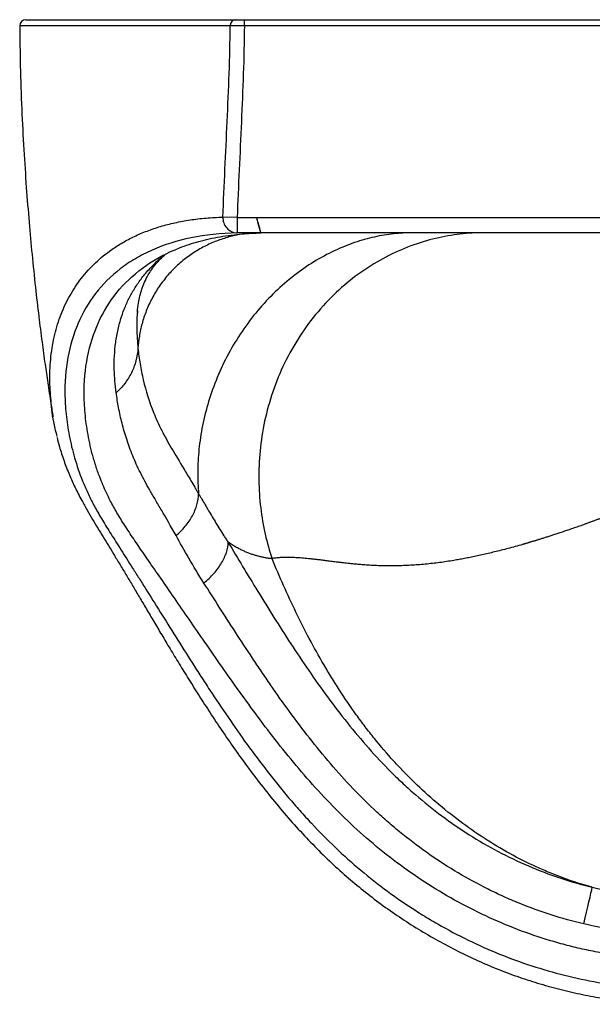
# Model space of a CAD drawing. Units: millimetres. Extents: x 6060 to 7065, y 4337 to 5538.
# Drawn here: x 6060 to 6248, y 4337 to 4660 of the extents above; entities that cross this region are included whole.
import ezdxf

# ---------------------------------------------------------------- set-up
doc = ezdxf.new("R2010")
doc.units = ezdxf.units.MM

msp = doc.modelspace()

# ---------------------------------------------------------------- linework, layer by layer
at = {"color": 7, "linetype": 'Continuous', "lineweight": 25}
for p, q in [((6081.99, 4660.4), (6081.99, 4660.4)), ((6133.44, 4658.4), (6133.44, 4660.4)), ((6133.44, 4660.4), (6275.07, 4660.4)), ((6059.72, 4658.39), (6059.71, 4658.39)), ((6275.07, 4658.4), (6133.44, 4658.4)), ((6131.08, 4595.38), (6126.41, 4595.56)), ((6131.08, 4595.38), (6137.49, 4595.38)), ((6131.08, 4595.38), (6131.08, 4590.38)), ((6137.49, 4595.38), (6137.52, 4595.4)), ((6137.52, 4595.4), (6412.62, 4595.4)), ((6138.85, 4590.38), (6131.08, 4590.38)), ((6138.85, 4590.38), (6138.88, 4590.4)), ((6411.26, 4590.4), (6138.88, 4590.4)), ((6098.35, 4564.72), (6098.31, 4564.17)), ((6098.33, 4564.22), (6098.32, 4564.17))]:
    msp.add_line(p, q, dxfattribs=at)
at = {"color": 7, "linetype": 'Continuous', "lineweight": 25, "flags": 128}
msp.add_lwpolyline([(6244.87, 4363.41), (6245.35, 4365.4), (6245.8, 4367.3), (6246.22, 4369.07), (6246.61, 4370.7), (6246.95, 4372.17), (6247.25, 4373.47), (6247.5, 4374.56), (6247.7, 4375.46)], dxfattribs=at)
at = {"color": 7, "linetype": 'Continuous', "lineweight": 25}
for centre, radius, start, end in [((6061.67, 4658.4), 2, 90.7441, 180.2993), ((6130.73, 4658.47), 1.93, 92.197, 181.7651), ((6131.27, 4595.25), 4.87, 176.3686, 267.7414)]:
    msp.add_arc(centre, radius, start, end, dxfattribs=at)
for points, knots in [([(6061.68, 4660.4), (6061.66, 4660.4), (6061.47, 4660.4), (6062.06, 4660.4), (6063.25, 4660.4), (6065.33, 4660.4), (6068.43, 4660.4), (6072.47, 4660.4), (6077.48, 4660.4), (6083.53, 4660.4), (6090.67, 4660.4), (6098.94, 4660.4), (6108.34, 4660.4), (6118.78, 4660.4), (6126.7, 4660.4), (6130.66, 4660.4)], [0, 0, 0, 0, 0.005172, 0.078182, 0.151186, 0.234931, 0.318735, 0.402553, 0.486347, 0.570084, 0.65602, 0.742038, 0.828075, 0.914077, 1, 1, 1, 1]), ([(6130.66, 4660.4), (6130.77, 4660.4), (6130.92, 4660.4), (6131.2, 4660.4), (6131.3, 4660.4), (6131.52, 4660.4), (6131.63, 4660.4), (6131.88, 4660.4), (6132.01, 4660.4), (6132.28, 4660.4), (6132.42, 4660.4), (6132.84, 4660.4), (6133.14, 4660.4), (6133.44, 4660.4)], [0, 0, 0, 0, 0.25, 0.25, 0.375, 0.375, 0.5, 0.5, 0.625, 0.625, 0.75, 0.75, 1, 1, 1, 1]), ([(6059.69, 4658.39), (6059.73, 4654.01), (6059.8, 4644.88), (6060.3, 4631.31), (6060.98, 4617.99), (6061.8, 4605.61), (6062.71, 4594.14), (6063.71, 4583.21), (6064.77, 4572.9), (6065.88, 4563.3), (6066.94, 4554.88), (6067.93, 4547.63), (6068.9, 4540.89), (6069.78, 4535.14), (6070.38, 4531.45), (6070.61, 4530.02)], [0, 0, 0, 0, 0.101319, 0.211177, 0.314081, 0.410004, 0.498925, 0.580828, 0.664838, 0.739862, 0.805882, 0.862885, 0.910888, 0.965517, 1, 1, 1, 1]), ([(6126.41, 4595.56), (6126.61, 4600.8), (6126.84, 4606.03), (6127.32, 4616.51), (6127.56, 4621.74), (6128.04, 4632.22), (6128.26, 4637.45), (6128.63, 4647.93), (6128.77, 4653.17), (6128.8, 4658.41)], [0, 0, 0, 0, 0.25, 0.25, 0.5, 0.5, 0.75, 0.75, 1, 1, 1, 1]), ([(6133.44, 4658.4), (6133.19, 4658.4), (6132.94, 4658.4), (6132.45, 4658.4), (6132.21, 4658.4), (6131.73, 4658.4), (6131.5, 4658.4), (6131.06, 4658.41), (6130.84, 4658.41), (6130.43, 4658.41), (6130.24, 4658.41), (6129.87, 4658.41), (6129.7, 4658.41), (6129.23, 4658.41), (6128.98, 4658.41), (6128.8, 4658.41)], [0, 0, 0, 0, 0.125, 0.125, 0.25, 0.25, 0.375, 0.375, 0.5, 0.5, 0.625, 0.625, 0.75, 0.75, 1, 1, 1, 1]), ([(6133.44, 4658.4), (6133.41, 4653.14), (6133.27, 4647.89), (6132.91, 4637.38), (6132.69, 4632.13), (6132.22, 4621.63), (6131.98, 4616.38), (6131.51, 4605.88), (6131.28, 4600.63), (6131.08, 4595.38)], [0, 0, 0, 0, 0.25, 0.25, 0.5, 0.5, 0.75, 0.75, 1, 1, 1, 1]), ([(6138.85, 4590.38), (6138.85, 4590.38), (6138.84, 4590.42), (6138.8, 4590.55), (6138.78, 4590.66), (6138.71, 4590.92), (6138.66, 4591.07), (6138.56, 4591.44), (6138.5, 4591.66), (6138.38, 4592.12), (6138.31, 4592.37), (6138.16, 4592.92), (6138.08, 4593.2), (6137.92, 4593.8), (6137.84, 4594.11), (6137.71, 4594.58), (6137.66, 4594.74), (6137.58, 4595.06), (6137.53, 4595.22), (6137.49, 4595.38)], [0, 0, 0, 0, 0.125, 0.125, 0.25, 0.25, 0.375, 0.375, 0.5, 0.5, 0.625, 0.625, 0.75, 0.75, 0.875, 0.875, 0.9375, 0.9375, 1, 1, 1, 1]), ([(6138.88, 4590.4), (6138.88, 4590.4), (6138.87, 4590.43), (6138.84, 4590.56), (6138.81, 4590.66), (6138.74, 4590.92), (6138.7, 4591.08), (6138.62, 4591.36), (6138.6, 4591.46), (6138.54, 4591.67), (6138.51, 4591.78), (6138.41, 4592.13), (6138.34, 4592.38), (6138.2, 4592.93), (6138.12, 4593.21), (6137.96, 4593.81), (6137.87, 4594.12), (6137.74, 4594.6), (6137.7, 4594.76), (6137.61, 4595.08), (6137.57, 4595.24), (6137.52, 4595.4)], [0, 0, 0, 0, 0.125, 0.125, 0.25, 0.25, 0.375, 0.375, 0.4375, 0.4375, 0.5, 0.5, 0.625, 0.625, 0.75, 0.75, 0.875, 0.875, 0.9375, 0.9375, 1, 1, 1, 1]), ([(6131.08, 4590.38), (6125.67, 4590.28), (6120.64, 4589.72), (6111.35, 4587.82), (6107.09, 4586.46), (6101.26, 4583.89), (6099.42, 4582.94), (6096.79, 4581.39), (6095.93, 4580.85), (6094.28, 4579.73), (6093.47, 4579.15), (6089.58, 4576.14), (6086.88, 4573.43), (6082.26, 4567.45), (6080.35, 4564.18), (6077.31, 4557.16), (6076.19, 4553.4), (6074.74, 4545.43), (6074.42, 4541.21), (6074.58, 4534.57), (6074.73, 4532.31), (6075.26, 4527.68), (6075.63, 4525.31), (6076.37, 4521.68), (6076.65, 4520.46), (6077.26, 4518), (6077.6, 4516.76), (6078.74, 4513.02), (6079.64, 4510.48), (6081.25, 4506.63), (6081.83, 4505.34), (6082.77, 4503.39), (6083.09, 4502.74), (6083.77, 4501.43), (6084.12, 4500.78), (6085.21, 4498.78), (6086, 4497.42), (6087.3, 4495.26), (6087.75, 4494.51), (6088.69, 4492.99), (6089.17, 4492.21), (6090.7, 4489.78), (6091.79, 4488.06), (6094.14, 4484.35), (6095.41, 4482.37), (6097.44, 4479.16), (6098.14, 4478.06), (6099.59, 4475.77), (6100.34, 4474.58), (6102.63, 4470.95), (6104.21, 4468.43), (6109.13, 4460.57), (6112.63, 4454.96), (6116.83, 4448.37), (6117.3, 4447.63), (6118.24, 4446.16), (6118.72, 4445.42), (6120.15, 4443.2), (6121.11, 4441.71), (6124.04, 4437.25), (6126.03, 4434.27), (6132.15, 4425.32), (6136.42, 4419.37), (6143.23, 4410.61), (6145.57, 4407.72), (6149.2, 4403.43), (6150.43, 4402.01), (6152.92, 4399.21), (6154.18, 4397.82), (6158.02, 4393.72), (6160.65, 4391.07), (6166.05, 4385.93), (6168.82, 4383.45), (6177.37, 4376.26), (6183.38, 4371.83), (6191.29, 4366.76), (6192.89, 4365.78), (6196.13, 4363.85), (6197.78, 4362.9), (6202.76, 4360.16), (6206.13, 4358.46), (6216.34, 4353.7), (6223.32, 4351.02), (6237.61, 4346.62), (6244.92, 4344.92), (6254.28, 4343.44), (6256.16, 4343.18), (6259.93, 4342.73), (6261.82, 4342.53), (6267.48, 4342.06), (6271.27, 4341.89), (6275.07, 4341.86)], [0, 0, 0, 0, 0.0625, 0.0625, 0.125, 0.125, 0.15625, 0.15625, 0.171875, 0.171875, 0.1875, 0.1875, 0.25, 0.25, 0.3125, 0.3125, 0.375, 0.375, 0.4375, 0.4375, 0.46875, 0.46875, 0.5, 0.5, 0.515625, 0.515625, 0.53125, 0.53125, 0.5625, 0.5625, 0.578125, 0.578125, 0.585937, 0.585937, 0.59375, 0.59375, 0.609375, 0.609375, 0.617187, 0.617187, 0.625, 0.625, 0.640625, 0.640625, 0.65625, 0.65625, 0.664062, 0.664062, 0.671875, 0.671875, 0.6875, 0.6875, 0.71875, 0.71875, 0.722656, 0.722656, 0.726562, 0.726562, 0.734375, 0.734375, 0.75, 0.75, 0.78125, 0.78125, 0.796875, 0.796875, 0.804687, 0.804687, 0.8125, 0.8125, 0.828125, 0.828125, 0.84375, 0.84375, 0.875, 0.875, 0.882812, 0.882812, 0.890625, 0.890625, 0.90625, 0.90625, 0.9375, 0.9375, 0.96875, 0.96875, 0.976562, 0.976562, 0.984375, 0.984375, 1, 1, 1, 1]), ([(6275.07, 4351.6), (6274.69, 4351.6), (6273.93, 4351.61), (6272.78, 4351.63), (6271.64, 4351.67), (6270.5, 4351.71), (6269.35, 4351.76), (6268.21, 4351.82), (6267.07, 4351.89), (6265.92, 4351.97), (6264.78, 4352.06), (6262.11, 4352.28), (6257.91, 4352.74), (6252.21, 4353.59), (6246.53, 4354.66), (6240.89, 4355.96), (6235.34, 4357.46), (6228.06, 4359.72), (6219.15, 4363.03), (6208.74, 4367.78), (6198.72, 4373.25), (6189.1, 4379.39), (6179.99, 4386.1), (6171.39, 4393.36), (6163.33, 4401.08), (6155.75, 4409.19), (6148.62, 4417.54), (6141.91, 4426.01), (6135.59, 4434.48), (6129.6, 4442.83), (6123.89, 4450.99), (6118.49, 4458.83), (6113.41, 4466.22), (6108.67, 4473.07), (6104.32, 4479.33), (6100.42, 4484.96), (6097, 4489.97), (6094.05, 4494.43), (6091.96, 4497.81), (6090.46, 4500.44), (6089.31, 4502.61), (6088.13, 4505), (6086.98, 4507.61), (6085.77, 4510.6), (6084.58, 4514), (6083.5, 4517.71), (6082.61, 4521.4), (6081.69, 4526.2), (6080.96, 4532.04), (6080.66, 4540.97), (6081.85, 4551.38), (6085.75, 4562.53), (6092.08, 4572.14), (6100.78, 4579.97), (6109.95, 4584.85), (6118.43, 4587.67), (6124.19, 4588.96), (6129.1, 4589.7), (6132.28, 4590.03), (6134.9, 4590.22), (6136.52, 4590.31), (6137.78, 4590.35), (6138.37, 4590.37), (6138.66, 4590.37)], [0, 0, 0, 0, 0.001614, 0.003228, 0.004842, 0.006457, 0.008073, 0.009689, 0.011306, 0.012924, 0.014542, 0.016162, 0.024284, 0.032406, 0.040588, 0.04876, 0.056873, 0.064955, 0.081034, 0.097085, 0.113385, 0.12939, 0.145448, 0.161357, 0.177181, 0.192974, 0.208764, 0.224391, 0.239769, 0.255052, 0.270171, 0.285218, 0.299991, 0.314587, 0.32924, 0.344035, 0.358858, 0.373931, 0.3894, 0.397175, 0.405329, 0.415879, 0.426615, 0.437541, 0.453286, 0.469525, 0.485147, 0.50137, 0.533133, 0.56485, 0.628263, 0.691857, 0.755826, 0.819465, 0.882677, 0.914139, 0.945755, 0.961522, 0.97734, 0.985244, 0.993163, 0.996578, 1, 1, 1, 1]), ([(6188.49, 4590.4), (6186.54, 4590.4), (6184.53, 4590.3), (6180.41, 4589.85), (6178.3, 4589.5), (6174, 4588.55), (6171.81, 4587.93), (6167.4, 4586.42), (6165.17, 4585.52), (6160.72, 4583.42), (6158.49, 4582.22), (6154.09, 4579.52), (6151.91, 4578.02), (6147.66, 4574.72), (6145.59, 4572.93), (6141.59, 4569.07), (6139.66, 4567.01), (6136.01, 4562.67), (6134.28, 4560.38), (6131.07, 4555.63), (6129.58, 4553.17), (6126.86, 4548.12), (6125.63, 4545.54), (6123.46, 4540.31), (6122.51, 4537.66), (6120.91, 4532.36), (6120.24, 4529.71), (6119.19, 4524.46), (6118.8, 4521.86), (6118.29, 4516.76), (6118.15, 4514.25), (6118.12, 4509.37), (6118.22, 4507), (6118.42, 4504.7)], [0, 0, 0, 0, 0.0625, 0.0625, 0.125, 0.125, 0.1875, 0.1875, 0.25, 0.25, 0.3125, 0.3125, 0.375, 0.375, 0.4375, 0.4375, 0.5, 0.5, 0.5625, 0.5625, 0.625, 0.625, 0.6875, 0.6875, 0.75, 0.75, 0.8125, 0.8125, 0.875, 0.875, 0.9375, 0.9375, 1, 1, 1, 1]), ([(6212.02, 4590.4), (6209.51, 4590.4), (6206.92, 4590.26), (6201.66, 4589.66), (6198.97, 4589.2), (6193.55, 4587.92), (6190.82, 4587.09), (6185.35, 4585.06), (6182.62, 4583.85), (6177.23, 4581.03), (6174.57, 4579.42), (6169.4, 4575.81), (6166.88, 4573.8), (6162.08, 4569.42), (6159.78, 4567.04), (6155.48, 4561.96), (6153.47, 4559.26), (6149.8, 4553.6), (6148.13, 4550.64), (6145.17, 4544.54), (6143.88, 4541.39), (6141.7, 4535.01), (6140.8, 4531.77), (6139.41, 4525.27), (6138.91, 4522.02), (6138.28, 4515.57), (6138.15, 4512.38), (6138.24, 4506.11), (6138.45, 4503.05), (6139.16, 4497.09), (6139.67, 4494.19), (6140.93, 4488.62), (6141.68, 4485.94), (6142.53, 4483.37)], [0, 0, 0, 0, 0.0625, 0.0625, 0.125, 0.125, 0.1875, 0.1875, 0.25, 0.25, 0.3125, 0.3125, 0.375, 0.375, 0.4375, 0.4375, 0.5, 0.5, 0.5625, 0.5625, 0.625, 0.625, 0.6875, 0.6875, 0.75, 0.75, 0.8125, 0.8125, 0.875, 0.875, 0.9375, 0.9375, 1, 1, 1, 1]), ([(6098.31, 4564.23), (6098.31, 4564.3), (6098.36, 4565.39), (6098.64, 4567.21), (6099.13, 4569.75), (6099.78, 4572.02), (6100.65, 4574.29), (6101.68, 4576.33), (6102.98, 4578.37), (6104.17, 4579.96), (6105.36, 4581.28), (6106.35, 4582.29), (6107.12, 4583), (6107.47, 4583.32)], [0, 0, 0, 0, 0.00825, 0.130281, 0.240019, 0.355284, 0.480357, 0.618847, 0.716502, 0.839759, 0.904596, 0.956961, 1, 1, 1, 1]), ([(6098.51, 4552.44), (6098.42, 4551.06), (6098.19, 4549.69), (6097.47, 4547.01), (6096.98, 4545.71), (6095.76, 4543.22), (6095.02, 4542.03), (6093.34, 4539.83), (6092.39, 4538.81), (6091.36, 4537.88)], [0, 0, 0, 0, 0.25, 0.25, 0.5, 0.5, 0.75, 0.75, 1, 1, 1, 1]), ([(6098.51, 4552.45), (6098.68, 4550.76), (6098.91, 4549.06), (6099.49, 4545.59), (6099.83, 4543.84), (6101.08, 4538.52), (6102.19, 4534.89), (6104.47, 4529.3), (6105.32, 4527.42), (6106.78, 4524.56), (6107.29, 4523.6), (6108.38, 4521.64), (6108.95, 4520.64), (6110.77, 4517.53), (6112.11, 4515.31), (6114.32, 4511.62), (6115.09, 4510.33), (6116.3, 4508.3), (6116.71, 4507.61), (6117.34, 4506.54), (6117.56, 4506.18), (6117.88, 4505.63), (6117.99, 4505.45), (6118.2, 4505.08), (6118.31, 4504.89), (6118.42, 4504.71)], [0, 0, 0, 0, 0.125, 0.125, 0.25, 0.25, 0.5, 0.5, 0.625, 0.625, 0.6875, 0.6875, 0.75, 0.75, 0.875, 0.875, 0.9375, 0.9375, 0.96875, 0.96875, 0.984375, 0.984375, 0.992188, 0.992188, 1, 1, 1, 1]), ([(6111, 4490.95), (6109.28, 4494.04), (6107.71, 4496.75), (6105.58, 4500.42), (6104.9, 4501.58), (6103.61, 4503.78), (6103, 4504.83), (6101.84, 4506.86), (6101.29, 4507.83), (6100.24, 4509.75), (6099.75, 4510.69), (6098.35, 4513.49), (6097.52, 4515.34), (6096.03, 4518.99), (6095.38, 4520.8), (6094.22, 4524.36), (6093.72, 4526.12), (6092.85, 4529.57), (6092.47, 4531.27), (6091.84, 4534.62), (6091.57, 4536.26), (6091.36, 4537.88)], [0, 0, 0, 0, 0.125, 0.125, 0.1875, 0.1875, 0.25, 0.25, 0.3125, 0.3125, 0.375, 0.375, 0.5, 0.5, 0.625, 0.625, 0.75, 0.75, 0.875, 0.875, 1, 1, 1, 1]), ([(6071.98, 4523.5), (6071.75, 4524.39), (6070.82, 4528.11), (6070.13, 4532.07), (6069.98, 4534.97), (6069.96, 4535.28)], [0, 0, 0, 0, 0.219445, 0.918608, 1, 1, 1, 1]), ([(6071.92, 4523.18), (6072.17, 4522.17), (6072.81, 4519.64), (6074.17, 4515.53), (6075.88, 4511.08), (6077.82, 4506.74), (6079.78, 4502.92), (6081.74, 4499.41), (6083.52, 4496.37), (6085.27, 4493.45), (6087.01, 4490.6), (6088.76, 4487.74), (6090.58, 4484.76), (6092.49, 4481.6), (6094.51, 4478.25), (6096.57, 4474.8), (6098.7, 4471.18), (6100.97, 4467.35), (6103.39, 4463.25), (6105.97, 4458.9), (6108.73, 4454.28), (6111.68, 4449.41), (6114.83, 4444.29), (6118.19, 4438.93), (6121.77, 4433.36), (6125.59, 4427.57), (6129.72, 4421.56), (6134.17, 4415.36), (6138.93, 4409.07), (6143.92, 4402.84), (6149.11, 4396.77), (6154.45, 4390.95), (6159.9, 4385.45), (6165.43, 4380.31), (6171.06, 4375.51), (6176.83, 4370.98), (6182.81, 4366.68), (6189.01, 4362.61), (6195.38, 4358.8), (6201.89, 4355.26), (6208.52, 4352.02), (6215.24, 4349.08), (6222.01, 4346.47), (6228.84, 4344.18), (6235.72, 4342.21), (6242.67, 4340.55), (6249.71, 4339.19), (6256.8, 4338.14), (6263.91, 4337.42), (6270.01, 4337.03), (6273.73, 4337.01), (6275.07, 4337)], [0, 0, 0, 0, 0.024303, 0.061127, 0.097183, 0.128313, 0.160871, 0.184952, 0.206115, 0.225197, 0.242747, 0.259141, 0.274653, 0.291116, 0.306841, 0.321915, 0.336887, 0.352257, 0.368068, 0.384371, 0.401209, 0.418621, 0.436634, 0.455263, 0.474501, 0.494336, 0.514872, 0.536685, 0.558874, 0.581251, 0.603538, 0.625502, 0.646982, 0.667874, 0.688137, 0.708285, 0.728669, 0.74914, 0.769644, 0.79011, 0.810481, 0.830707, 0.850746, 0.870567, 0.890242, 0.909955, 0.929719, 0.949491, 0.969221, 0.988873, 1, 1, 1, 1]), ([(6111, 4490.95), (6112.12, 4491.89), (6113.14, 4492.92), (6114.95, 4495.1), (6115.73, 4496.25), (6117.02, 4498.62), (6117.51, 4499.84), (6118.2, 4502.28), (6118.39, 4503.5), (6118.42, 4504.7)], [0, 0, 0, 0, 0.25, 0.25, 0.5, 0.5, 0.75, 0.75, 1, 1, 1, 1]), ([(6118.42, 4504.7), (6118.51, 4504.55), (6118.6, 4504.4), (6118.77, 4504.1), (6118.86, 4503.95), (6119.13, 4503.49), (6119.3, 4503.19), (6119.84, 4502.27), (6120.21, 4501.64), (6121.32, 4499.74), (6122.1, 4498.44), (6123.7, 4495.77), (6124.54, 4494.4), (6125.84, 4492.3), (6126.28, 4491.6), (6126.96, 4490.53), (6127.31, 4489.99), (6127.65, 4489.45), (6127.89, 4489.09), (6128.01, 4488.91), (6128.12, 4488.72)], [0, 0, 0, 0, 0.03125, 0.03125, 0.0625, 0.0625, 0.125, 0.125, 0.25, 0.25, 0.5, 0.5, 0.75, 0.75, 0.875, 0.875, 0.9375, 0.96875, 0.96875, 1, 1, 1, 1]), ([(6252.67, 4497.46), (6252.32, 4497.32), (6251.63, 4497.05), (6250.59, 4496.66), (6249.58, 4496.28), (6248.58, 4495.91), (6247.61, 4495.55), (6246.65, 4495.2), (6245.71, 4494.86), (6244.79, 4494.53), (6243.9, 4494.21), (6243.02, 4493.9), (6242.16, 4493.6), (6241.32, 4493.31), (6240.5, 4493.03), (6239.71, 4492.75), (6238.93, 4492.49), (6238.17, 4492.23), (6237.43, 4491.98), (6236.71, 4491.75), (6236.02, 4491.52), (6235.34, 4491.29), (6234.68, 4491.08), (6234.04, 4490.87), (6233.43, 4490.67), (6232.83, 4490.48), (6232.25, 4490.3), (6231.7, 4490.12), (6231.16, 4489.95), (6230.65, 4489.79), (6230.15, 4489.64), (6229.68, 4489.49), (6229.22, 4489.35), (6228.78, 4489.22), (6228.37, 4489.09), (6227.97, 4488.97), (6227.6, 4488.86), (6227.24, 4488.75), (6226.91, 4488.65), (6226.59, 4488.55), (6226.3, 4488.47), (6226.02, 4488.39), (6225.77, 4488.31), (6225.53, 4488.24), (6225.32, 4488.18), (6225.12, 4488.12), (6224.94, 4488.07), (6224.03, 4487.81), (6222.4, 4487.35), (6220.07, 4486.72), (6217.81, 4486.14), (6215.63, 4485.59), (6213.51, 4485.08), (6211.46, 4484.61), (6209.47, 4484.18), (6207.56, 4483.78), (6205.72, 4483.42), (6203.95, 4483.09), (6201.21, 4482.61), (6197.49, 4482.05), (6192.78, 4481.52), (6188.04, 4481.16), (6183.3, 4480.99), (6178.58, 4481), (6174.82, 4481.18), (6172.06, 4481.38), (6170.33, 4481.53), (6168.83, 4481.67), (6167.54, 4481.81), (6166.46, 4481.93), (6165.59, 4482.03), (6164.91, 4482.12), (6164.43, 4482.18), (6163.86, 4482.25), (6163.17, 4482.33), (6162.29, 4482.44), (6161.43, 4482.55), (6160.61, 4482.65), (6159.82, 4482.75), (6159.05, 4482.85), (6158.32, 4482.94), (6157.61, 4483.03), (6156.92, 4483.11), (6156.27, 4483.18), (6155.45, 4483.27), (6154.49, 4483.37), (6153.39, 4483.48), (6152.33, 4483.57), (6151.31, 4483.64), (6150.33, 4483.7), (6149.38, 4483.75), (6148.47, 4483.77), (6147.6, 4483.78), (6146.77, 4483.78), (6145.97, 4483.76), (6145.21, 4483.72), (6144.48, 4483.66), (6143.8, 4483.58), (6143.14, 4483.49), (6142.73, 4483.41), (6142.53, 4483.37)], [0, 0, 0, 0, 0.007871, 0.015597, 0.023178, 0.030613, 0.037903, 0.045046, 0.052043, 0.058893, 0.065597, 0.072154, 0.078564, 0.084827, 0.090942, 0.09691, 0.10273, 0.108402, 0.113926, 0.119302, 0.12453, 0.129609, 0.134539, 0.139321, 0.143954, 0.148437, 0.152772, 0.156958, 0.160994, 0.164881, 0.168618, 0.172206, 0.175644, 0.178932, 0.18207, 0.185059, 0.187897, 0.190586, 0.193124, 0.195512, 0.19775, 0.199838, 0.201775, 0.203562, 0.205199, 0.206685, 0.20802, 0.209206, 0.227428, 0.245195, 0.262506, 0.279359, 0.295755, 0.311691, 0.327167, 0.342182, 0.356736, 0.370827, 0.384455, 0.422154, 0.460814, 0.500451, 0.541079, 0.582708, 0.625346, 0.643638, 0.660021, 0.674492, 0.68705, 0.697692, 0.706415, 0.713217, 0.718097, 0.721054, 0.730399, 0.739539, 0.748472, 0.757199, 0.76572, 0.774034, 0.782142, 0.790044, 0.797739, 0.805229, 0.812512, 0.82591, 0.839169, 0.852293, 0.865284, 0.878142, 0.89087, 0.903471, 0.915947, 0.928301, 0.940534, 0.95265, 0.964652, 0.976542, 0.988324, 1, 1, 1, 1]), ([(6120.16, 4475.35), (6118.36, 4478.17), (6116.72, 4480.9), (6113.69, 4486.12), (6112.29, 4488.61), (6111, 4490.95)], [0, 0, 0, 0, 0.5, 0.5, 1, 1, 1, 1]), ([(6120.16, 4475.35), (6121.37, 4476.36), (6122.48, 4477.44), (6124.44, 4479.67), (6125.28, 4480.82), (6126.66, 4483.14), (6127.2, 4484.3), (6127.92, 4486.57), (6128.11, 4487.68), (6128.12, 4488.72)], [0, 0, 0, 0, 0.25, 0.25, 0.5, 0.5, 0.75, 0.75, 1, 1, 1, 1]), ([(6142.53, 4483.37), (6142.36, 4483.39), (6142.03, 4483.42), (6141.52, 4483.48), (6141.01, 4483.55), (6140.49, 4483.63), (6139.98, 4483.72), (6139.45, 4483.82), (6138.92, 4483.94), (6138.39, 4484.07), (6137.86, 4484.21), (6137.32, 4484.36), (6136.78, 4484.53), (6136.23, 4484.7), (6135.68, 4484.89), (6135.13, 4485.1), (6134.58, 4485.31), (6134.02, 4485.54), (6133.46, 4485.79), (6132.9, 4486.04), (6132.33, 4486.31), (6131.77, 4486.59), (6131.2, 4486.89), (6130.41, 4487.32), (6129.38, 4487.92), (6128.55, 4488.46), (6128.12, 4488.74)], [0, 0, 0, 0, 0.033444, 0.067232, 0.101367, 0.135848, 0.170676, 0.205848, 0.241366, 0.277231, 0.313445, 0.350009, 0.386924, 0.424191, 0.461812, 0.499788, 0.538121, 0.576811, 0.61586, 0.655272, 0.695053, 0.735205, 0.775727, 0.816623, 0.904035, 1, 1, 1, 1]), ([(6128.12, 4488.74), (6131.2, 4483.6), (6134.44, 4478.19), (6141.28, 4467.02), (6144.87, 4461.24), (6152.53, 4449.52), (6156.52, 4443.68), (6164.96, 4432.22), (6169.41, 4426.6), (6176.59, 4418.5), (6179.07, 4415.85), (6182.94, 4411.99), (6184.26, 4410.72), (6186.94, 4408.22), (6188.32, 4406.98), (6192.48, 4403.38), (6195.34, 4401.08), (6201.19, 4396.73), (6204.2, 4394.66), (6213.44, 4388.81), (6219.9, 4385.38), (6230.1, 4381), (6233.55, 4379.68), (6240.55, 4377.35), (6244.1, 4376.32), (6247.7, 4375.46)], [0, 0, 0, 0, 0.125, 0.125, 0.25, 0.25, 0.375, 0.375, 0.5, 0.5, 0.5625, 0.5625, 0.59375, 0.59375, 0.625, 0.625, 0.6875, 0.6875, 0.75, 0.75, 0.875, 0.875, 0.9375, 0.9375, 1, 1, 1, 1]), ([(6247.7, 4375.46), (6244.55, 4376.31), (6241.45, 4377.31), (6236.85, 4378.98), (6235.33, 4379.57), (6232.3, 4380.81), (6230.79, 4381.47), (6223.36, 4384.86), (6217.66, 4388.01), (6209.45, 4393.32), (6206.77, 4395.19), (6201.52, 4399.12), (6198.97, 4401.17), (6194.02, 4405.41), (6191.61, 4407.6), (6188.12, 4411), (6186.97, 4412.15), (6184.71, 4414.48), (6183.59, 4415.67), (6180.31, 4419.28), (6178.19, 4421.76), (6175.12, 4425.58), (6174.11, 4426.87), (6172.13, 4429.48), (6171.15, 4430.79), (6168.29, 4434.78), (6166.45, 4437.48), (6163.79, 4441.6), (6162.92, 4442.98), (6161.2, 4445.77), (6160.36, 4447.17), (6157.88, 4451.41), (6156.3, 4454.25), (6153.25, 4459.98), (6151.79, 4462.87), (6148.97, 4468.67), (6147.61, 4471.59), (6145, 4477.46), (6143.74, 4480.41), (6142.53, 4483.37)], [0, 0, 0, 0, 0.0625, 0.0625, 0.09375, 0.09375, 0.125, 0.125, 0.25, 0.25, 0.3125, 0.3125, 0.375, 0.375, 0.4375, 0.4375, 0.46875, 0.46875, 0.5, 0.5, 0.5625, 0.5625, 0.59375, 0.59375, 0.625, 0.625, 0.6875, 0.6875, 0.71875, 0.71875, 0.75, 0.75, 0.8125, 0.8125, 0.875, 0.875, 0.9375, 0.9375, 1, 1, 1, 1]), ([(6244.87, 4363.41), (6237.68, 4365.11), (6230.61, 4367.38), (6222.8, 4370.56), (6221.94, 4370.92), (6220.22, 4371.66), (6219.36, 4372.04), (6216.8, 4373.19), (6215.12, 4373.99), (6210.13, 4376.48), (6206.87, 4378.26), (6197.32, 4383.92), (6191.24, 4388.15), (6184, 4393.97), (6182.57, 4395.16), (6180.45, 4396.99), (6179.75, 4397.61), (6178.36, 4398.85), (6177.67, 4399.48), (6174.25, 4402.63), (6171.62, 4405.23), (6164.01, 4413.22), (6159.29, 4418.79), (6152.58, 4427.34), (6150.4, 4430.22), (6146.16, 4436.03), (6144.09, 4438.96), (6141.05, 4443.36), (6140.05, 4444.83), (6138.07, 4447.76), (6137.09, 4449.21), (6134.21, 4453.56), (6132.34, 4456.42), (6128.7, 4462.04), (6126.93, 4464.8), (6123.48, 4470.18), (6121.8, 4472.81), (6120.16, 4475.35)], [0, 0, 0, 0, 0.125, 0.125, 0.140625, 0.140625, 0.15625, 0.15625, 0.1875, 0.1875, 0.25, 0.25, 0.375, 0.375, 0.40625, 0.40625, 0.421875, 0.421875, 0.4375, 0.4375, 0.5, 0.5, 0.625, 0.625, 0.6875, 0.6875, 0.75, 0.75, 0.78125, 0.78125, 0.8125, 0.8125, 0.875, 0.875, 0.9375, 0.9375, 1, 1, 1, 1]), ([(6247.7, 4375.46), (6252.19, 4374.36), (6256.72, 4373.51), (6265.84, 4372.35), (6270.44, 4372.03), (6275.07, 4371.98)], [0, 0, 0, 0, 0.5, 0.5, 1, 1, 1, 1]), ([(6275.07, 4359.72), (6269.97, 4359.77), (6264.9, 4360.11), (6254.84, 4361.34), (6249.84, 4362.24), (6244.87, 4363.41)], [0, 0, 0, 0, 0.5, 0.5, 1, 1, 1, 1])]:
    msp.add_open_spline(points, degree=3, knots=knots, dxfattribs=at)
at = {"color": 8, "linetype": 'Continuous', "lineweight": 25}
for points, knots in [([(6128.8, 4658.41), (6125.62, 4658.41), (6119.27, 4658.41), (6110.65, 4658.41), (6102.69, 4658.41), (6095.59, 4658.41), (6089.29, 4658.4), (6083.89, 4658.4), (6079.18, 4658.4), (6075.18, 4658.4), (6071.73, 4658.4), (6068.79, 4658.4), (6066.3, 4658.4), (6064.22, 4658.4), (6062.55, 4658.4), (6061.25, 4658.4), (6060.35, 4658.4), (6059.77, 4658.4), (6059.74, 4658.4), (6059.72, 4658.39)], [0, 0, 0, 0, 0.068684, 0.137429, 0.206362, 0.27535, 0.339987, 0.404666, 0.463984, 0.523332, 0.57917, 0.635031, 0.689498, 0.743985, 0.798164, 0.852363, 0.906373, 0.960455, 1, 1, 1, 1]), ([(6069.96, 4535.28), (6069.77, 4537.63), (6069.38, 4542.65), (6069.82, 4549.89), (6071.04, 4557.05), (6073.14, 4563.76), (6076.07, 4569.96), (6079.83, 4575.6), (6084.41, 4580.64), (6089.05, 4584.43), (6093.44, 4587.23), (6097.3, 4589.26), (6101.44, 4591.03), (6105.87, 4592.53), (6110.57, 4593.75), (6115.57, 4594.68), (6120.82, 4595.32), (6124.55, 4595.48), (6126.41, 4595.56)], [0, 0, 0, 0, 0.068739, 0.146532, 0.225578, 0.304729, 0.384205, 0.463792, 0.542991, 0.622307, 0.669364, 0.716447, 0.76359, 0.810761, 0.858007, 0.905285, 0.952626, 1, 1, 1, 1]), ([(6134.79, 4590.19), (6133.5, 4590.03), (6130.83, 4589.69), (6126.81, 4588.64), (6122.75, 4587.14), (6118.78, 4585.16), (6114.98, 4582.71), (6111.44, 4579.81), (6108.23, 4576.5), (6105.42, 4572.85), (6103.05, 4568.93), (6101.17, 4564.82), (6099.8, 4560.66), (6098.88, 4556.53), (6098.63, 4553.79), (6098.51, 4552.44)], [0, 0, 0, 0, 0.068387, 0.142132, 0.218128, 0.296026, 0.375414, 0.455827, 0.536764, 0.6177, 0.698113, 0.777501, 0.855399, 0.928742, 1, 1, 1, 1]), ([(6091.36, 4537.88), (6091.2, 4539.17), (6090.89, 4541.73), (6090.68, 4545.77), (6090.73, 4550.02), (6091.14, 4554.43), (6091.9, 4558.69), (6092.98, 4562.62), (6094.32, 4566.25), (6095.9, 4569.59), (6097.79, 4572.83), (6100.06, 4576), (6102.32, 4578.63), (6104.5, 4580.81), (6105.91, 4582.12), (6106.89, 4582.95), (6107.15, 4583.17)], [0, 0, 0, 0, 0.072575, 0.145173, 0.236097, 0.327021, 0.418148, 0.509274, 0.588737, 0.668239, 0.747645, 0.827107, 0.906468, 0.94613, 0.985785, 1, 1, 1, 1]), ([(6098.32, 4564.17), (6098.3, 4563.95), (6098.11, 4562.27), (6098.06, 4558.39), (6098.34, 4554.62), (6098.51, 4552.44)], [0, 0, 0, 0, 0.058579, 0.456614, 1, 1, 1, 1])]:
    msp.add_open_spline(points, degree=3, knots=knots, dxfattribs=at)
at = {"color": 7, "linetype": 'Continuous', "lineweight": 25}
msp.add_open_spline([(6138.66, 4590.37), (6138.79, 4590.38), (6138.85, 4590.38), (6138.85, 4590.38)], degree=3, dxfattribs=at)

doc.saveas('drawing.dxf')
